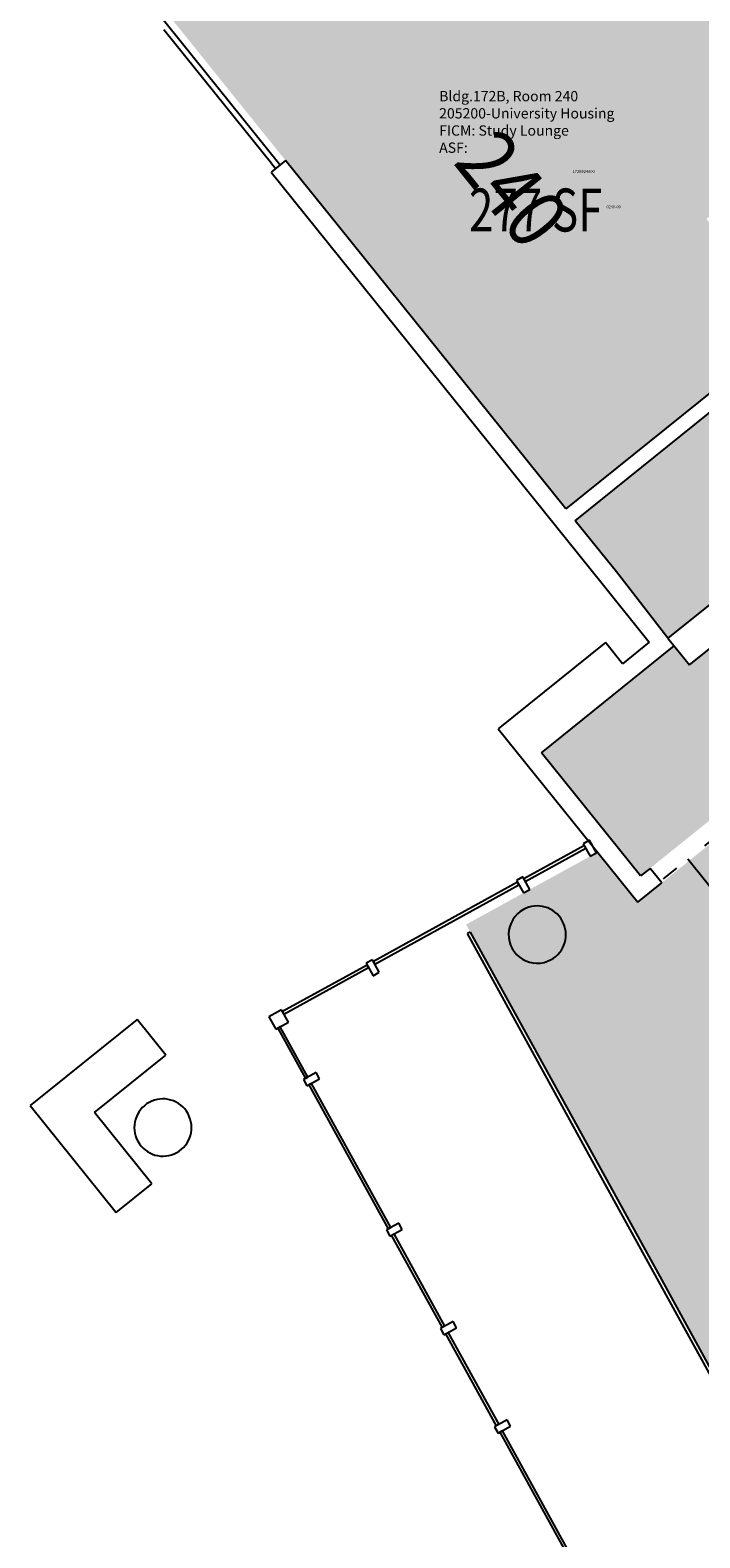
# Model space of a CAD drawing. Units: inches. Extents: x 69233640 to 69235941, y 27660565 to 27663153.
# Drawn here: x 69234249 to 69234483, y 27661586 to 27662112 of the extents above; entities that cross this region are included whole.
import ezdxf
from ezdxf.enums import TextEntityAlignment as Align

# ---------------------------------------------------------------- set-up
doc = ezdxf.new("R2010")
doc.units = ezdxf.units.IN
doc.header["$LTSCALE"] = 100
doc.header["$MEASUREMENT"] = 0
doc.linetypes.add('DASHED2', pattern=[0.375, 0.25, -0.125])
for name, color, linetype in [('A-COLS', 5, 'CONTINUOUS'), ('A-FLOR', 3, 'CONTINUOUS'), ('A-GLAZ', 1, 'CONTINUOUS'), ('A-IDEN-RNUM', 7, 'CONTINUOUS'), ('A-IDEN-SNUM', 4, 'CONTINUOUS'), ('A-IDEN-VNUM', 4, 'CONTINUOUS'), ('A-WALL', 5, 'CONTINUOUS'), ('AREA-TEXT', 3, 'CONTINUOUS'), ('Rooms-Category-Color', 7, 'CONTINUOUS'), ('Rooms-College-Color', 7, 'CONTINUOUS'), ('Rooms-Department-Color', 7, 'CONTINUOUS'), ('Rooms-Division-Color', 7, 'CONTINUOUS'), ('Rooms-Information', 7, 'CONTINUOUS')]:
    doc.layers.add(name, color=color, linetype=linetype)
doc.styles.add('Arial', font='arial.ttf')
doc.styles.add('CP_AREA', font='arial.ttf', dxfattribs={"height": 15})
doc.styles.add('CP_ROOMSNUMBER', font='arial.ttf', dxfattribs={"height": 1})
doc.styles.add('CP_ROOMVNUMBER', font='arial.ttf', dxfattribs={"width": 0.85, "height": 0.075})

msp = doc.modelspace()

# ---------------------------------------------------------------- hatches: boundary and pattern name
at = {"layer": 'Rooms-Category-Color', "true_color": 0x728ef3}
msp.add_hatch(color=171, dxfattribs=at).paths.add_polyline_path([(69234425.57, 27662248.93), (69234283.77, 27662134.84), (69234436.42, 27661945.13), (69234515.71, 27662008.93), (69234485.53, 27662046.44), (69234544.92, 27662094.22), (69234449.29, 27662213.88), (69234452.01, 27662216.07)])
at = {"layer": 'Rooms-Category-Color', "true_color": 0xadadad}
for points in [[(69234693.71, 27661743.87), (69234726.86, 27661681.01), (69234781.13, 27661710.92), (69234746.63, 27661773.59), (69234852.24, 27661831.7), (69234855.42, 27661833.45), (69234855.47, 27661833.48), (69234947.66, 27661884.2), (69234947.66, 27661884.2), (69235027.65, 27661928.21), (69235027.66, 27661928.19), (69235028.21, 27661928.49), (69235083.06, 27661958.67), (69235060.89, 27661998.96), (69235026.06, 27662062.27), (69234973.3, 27662033.67), (69234973.48, 27662033.34), (69234936.19, 27662012.82), (69234916, 27662037.41), (69234776.25, 27661924.96), (69234773.43, 27661922.69), (69234765.9, 27661932.04), (69234765.87, 27661932.09), (69234755.18, 27661945.36), (69234708.44, 27661907.75), (69234703.37, 27661903.68), (69234655.16, 27661963.59), (69234625.16, 27661939.45), (69234661.04, 27661894.86), (69234506.77, 27661770.73), (69234470.89, 27661815.32), (69234461.55, 27661807.8), (69234447.51, 27661825.24), (69234401.57, 27661799.97), (69234493.16, 27661633.52)], [(69234493.78, 27661842.08), (69234651.09, 27661968.65), (69234622.13, 27662004.65), (69234619.4, 27662002.46), (69234578.78, 27662052.94), (69234523.09, 27662008.13), (69234439.71, 27661941.04), (69234472.07, 27661900.02), (69234490.77, 27661915.06), (69234498.3, 27661905.71), (69234479.6, 27661890.67), (69234474.27, 27661897.29), (69234460.25, 27661886), (69234459.76, 27661885.61), (69234427.9, 27661859.98), (69234447.22, 27661835.97), (69234449.16, 27661833.56), (69234450.98, 27661831.3), (69234462.53, 27661816.94)], [(69234470.89, 27661815.32), (69234506.77, 27661770.73), (69234661.04, 27661894.86), (69234625.16, 27661939.45)]]:
    msp.add_hatch(color=253, dxfattribs=at).paths.add_polyline_path(points)
at = {"layer": 'Rooms-College-Color', "true_color": 0xadadad}
for points in [[(69234425.57, 27662248.93), (69234283.77, 27662134.84), (69234436.42, 27661945.13), (69234515.71, 27662008.93), (69234485.53, 27662046.44), (69234544.92, 27662094.22), (69234449.29, 27662213.88), (69234452.01, 27662216.07)], [(69234693.71, 27661743.87), (69234726.86, 27661681.01), (69234781.13, 27661710.92), (69234746.63, 27661773.59), (69234852.24, 27661831.7), (69234855.42, 27661833.45), (69234855.47, 27661833.48), (69234947.66, 27661884.2), (69234947.66, 27661884.2), (69235027.65, 27661928.21), (69235027.66, 27661928.19), (69235028.21, 27661928.49), (69235083.06, 27661958.67), (69235060.89, 27661998.96), (69235026.06, 27662062.27), (69234973.3, 27662033.67), (69234973.48, 27662033.34), (69234936.19, 27662012.82), (69234916, 27662037.41), (69234776.25, 27661924.96), (69234773.43, 27661922.69), (69234765.9, 27661932.04), (69234765.87, 27661932.09), (69234755.18, 27661945.36), (69234708.44, 27661907.75), (69234703.37, 27661903.68), (69234655.16, 27661963.59), (69234625.16, 27661939.45), (69234661.04, 27661894.86), (69234506.77, 27661770.73), (69234470.89, 27661815.32), (69234461.55, 27661807.8), (69234447.51, 27661825.24), (69234401.57, 27661799.97), (69234493.16, 27661633.52)], [(69234493.78, 27661842.08), (69234651.09, 27661968.65), (69234622.13, 27662004.65), (69234619.4, 27662002.46), (69234578.78, 27662052.94), (69234523.09, 27662008.13), (69234439.71, 27661941.04), (69234472.07, 27661900.02), (69234490.77, 27661915.06), (69234498.3, 27661905.71), (69234479.6, 27661890.67), (69234474.27, 27661897.29), (69234460.25, 27661886), (69234459.76, 27661885.61), (69234427.9, 27661859.98), (69234447.22, 27661835.97), (69234449.16, 27661833.56), (69234450.98, 27661831.3), (69234462.53, 27661816.94)], [(69234470.89, 27661815.32), (69234506.77, 27661770.73), (69234661.04, 27661894.86), (69234625.16, 27661939.45)]]:
    msp.add_hatch(color=253, dxfattribs=at).paths.add_polyline_path(points)
at = {"layer": 'Rooms-Department-Color', "true_color": 0x604aed}
msp.add_hatch(color=173, dxfattribs=at).paths.add_polyline_path([(69234425.57, 27662248.93), (69234283.77, 27662134.84), (69234436.42, 27661945.13), (69234515.71, 27662008.93), (69234485.53, 27662046.44), (69234544.92, 27662094.22), (69234449.29, 27662213.88), (69234452.01, 27662216.07)])
at = {"layer": 'Rooms-Department-Color', "true_color": 0xacacac}
for points in [[(69234693.71, 27661743.87), (69234726.86, 27661681.01), (69234781.13, 27661710.92), (69234746.63, 27661773.59), (69234852.24, 27661831.7), (69234855.42, 27661833.45), (69234855.47, 27661833.48), (69234947.66, 27661884.2), (69234947.66, 27661884.2), (69235027.65, 27661928.21), (69235027.66, 27661928.19), (69235028.21, 27661928.49), (69235083.06, 27661958.67), (69235060.89, 27661998.96), (69235026.06, 27662062.27), (69234973.3, 27662033.67), (69234973.48, 27662033.34), (69234936.19, 27662012.82), (69234916, 27662037.41), (69234776.25, 27661924.96), (69234773.43, 27661922.69), (69234765.9, 27661932.04), (69234765.87, 27661932.09), (69234755.18, 27661945.36), (69234708.44, 27661907.75), (69234703.37, 27661903.68), (69234655.16, 27661963.59), (69234625.16, 27661939.45), (69234661.04, 27661894.86), (69234506.77, 27661770.73), (69234470.89, 27661815.32), (69234461.55, 27661807.8), (69234447.51, 27661825.24), (69234401.57, 27661799.97), (69234493.16, 27661633.52)], [(69234493.78, 27661842.08), (69234651.09, 27661968.65), (69234622.13, 27662004.65), (69234619.4, 27662002.46), (69234578.78, 27662052.94), (69234523.09, 27662008.13), (69234439.71, 27661941.04), (69234472.07, 27661900.02), (69234490.77, 27661915.06), (69234498.3, 27661905.71), (69234479.6, 27661890.67), (69234474.27, 27661897.29), (69234460.25, 27661886), (69234459.76, 27661885.61), (69234427.9, 27661859.98), (69234447.22, 27661835.97), (69234449.16, 27661833.56), (69234450.98, 27661831.3), (69234462.53, 27661816.94)], [(69234470.89, 27661815.32), (69234506.77, 27661770.73), (69234661.04, 27661894.86), (69234625.16, 27661939.45)]]:
    msp.add_hatch(color=253, dxfattribs=at).paths.add_polyline_path(points)
at = {"layer": 'Rooms-Division-Color', "true_color": 0x604aed}
msp.add_hatch(color=173, dxfattribs=at).paths.add_polyline_path([(69234425.57, 27662248.93), (69234283.77, 27662134.84), (69234436.42, 27661945.13), (69234515.71, 27662008.93), (69234485.53, 27662046.44), (69234544.92, 27662094.22), (69234449.29, 27662213.88), (69234452.01, 27662216.07)])
at = {"layer": 'Rooms-Division-Color', "true_color": 0xadadad}
for points in [[(69234693.71, 27661743.87), (69234726.86, 27661681.01), (69234781.13, 27661710.92), (69234746.63, 27661773.59), (69234852.24, 27661831.7), (69234855.42, 27661833.45), (69234855.47, 27661833.48), (69234947.66, 27661884.2), (69234947.66, 27661884.2), (69235027.65, 27661928.21), (69235027.66, 27661928.19), (69235028.21, 27661928.49), (69235083.06, 27661958.67), (69235060.89, 27661998.96), (69235026.06, 27662062.27), (69234973.3, 27662033.67), (69234973.48, 27662033.34), (69234936.19, 27662012.82), (69234916, 27662037.41), (69234776.25, 27661924.96), (69234773.43, 27661922.69), (69234765.9, 27661932.04), (69234765.87, 27661932.09), (69234755.18, 27661945.36), (69234708.44, 27661907.75), (69234703.37, 27661903.68), (69234655.16, 27661963.59), (69234625.16, 27661939.45), (69234661.04, 27661894.86), (69234506.77, 27661770.73), (69234470.89, 27661815.32), (69234461.55, 27661807.8), (69234447.51, 27661825.24), (69234401.57, 27661799.97), (69234493.16, 27661633.52)], [(69234493.78, 27661842.08), (69234651.09, 27661968.65), (69234622.13, 27662004.65), (69234619.4, 27662002.46), (69234578.78, 27662052.94), (69234523.09, 27662008.13), (69234439.71, 27661941.04), (69234472.07, 27661900.02), (69234490.77, 27661915.06), (69234498.3, 27661905.71), (69234479.6, 27661890.67), (69234474.27, 27661897.29), (69234460.25, 27661886), (69234459.76, 27661885.61), (69234427.9, 27661859.98), (69234447.22, 27661835.97), (69234449.16, 27661833.56), (69234450.98, 27661831.3), (69234462.53, 27661816.94)], [(69234470.89, 27661815.32), (69234506.77, 27661770.73), (69234661.04, 27661894.86), (69234625.16, 27661939.45)]]:
    msp.add_hatch(color=253, dxfattribs=at).paths.add_polyline_path(points)

# ---------------------------------------------------------------- linework, layer by layer
at = {"layer": 'A-COLS', "lineweight": -3}
for p, q in [((69234490.77, 27661915.06), (69234472.07, 27661900.02)), ((69234479.6, 27661890.67), (69234498.3, 27661905.71)), ((69234472.07, 27661900.02), (69234479.6, 27661890.67))]:
    msp.add_line(p, q, dxfattribs=at)
for centre, start, end in [((69234426.42, 27661796.46), 118.8208, 298.8208), ((69234426.42, 27661796.46), 298.8208, 118.8208), ((69234295.64, 27661729.07), 28.8208, 208.8208), ((69234295.64, 27661729.07), 208.8208, 28.8208)]:
    msp.add_arc(centre, 10, start, end, dxfattribs=at)
at = {"layer": 'A-FLOR', "linetype": 'DASHED2', "lineweight": -3}
for p, q in [((69234562.72, 27661890.19), (69234470.41, 27661815.92)), ((69234515.34, 27661777.63), (69234478.98, 27661822.82))]:
    msp.add_line(p, q, dxfattribs=at)
at = {"layer": 'A-GLAZ', "lineweight": -3}
for p, q in [((69234336.04, 27662065.9), (69234283.7, 27662130.94)), ((69234321.01, 27662081.38), (69234295.94, 27662112.54)), ((69234333.55, 27662065.8), (69234321.01, 27662081.38)), ((69234333.55, 27662065.8), (69234334.8, 27662064.24)), ((69234336.36, 27662065.49), (69234336.04, 27662065.9)), ((69234444.71, 27661829.41), (69234442.52, 27661828.2)), ((69234442.52, 27661828.2), (69234444.93, 27661823.82)), ((69234447.12, 27661825.03), (69234444.71, 27661829.41)), ((69234442.89, 27661827.55), (69234421.75, 27661815.92)), ((69234422.23, 27661815.04), (69234443.37, 27661826.67)), ((69234443.37, 27661826.67), (69234442.89, 27661827.55)), ((69234444.93, 27661823.82), (69234447.12, 27661825.03)), ((69234419.56, 27661814.71), (69234369.18, 27661787)), ((69234369.66, 27661786.12), (69234420.04, 27661813.84)), ((69234420.04, 27661813.84), (69234419.56, 27661814.71)), ((69234421.75, 27661815.92), (69234422.23, 27661815.04)), ((69234366.99, 27661785.8), (69234337.43, 27661769.54)), ((69234367.47, 27661784.92), (69234366.99, 27661785.8)), ((69234369.18, 27661787), (69234369.66, 27661786.12)), ((69234337.91, 27661768.66), (69234367.47, 27661784.92)), ((69234337.07, 27661770.19), (69234332.69, 27661767.78)), ((69234339.48, 27661765.81), (69234337.07, 27661770.19)), ((69234332.69, 27661767.78), (69234335.1, 27661763.4)), ((69234335.1, 27661763.4), (69234339.48, 27661765.81)), ((69234337.43, 27661769.54), (69234337.91, 27661768.66)), ((69234336.63, 27661764.25), (69234335.76, 27661763.77)), ((69234335.76, 27661763.77), (69234345.42, 27661746.2)), ((69234346.3, 27661746.68), (69234336.63, 27661764.25)), ((69234345.42, 27661746.2), (69234346.3, 27661746.68)), ((69234347.5, 27661744.49), (69234346.63, 27661744.01)), ((69234346.63, 27661744.01), (69234374.35, 27661693.63)), ((69234375.22, 27661694.11), (69234347.5, 27661744.49)), ((69234374.35, 27661693.63), (69234375.22, 27661694.11)), ((69234393.27, 27661659.24), (69234375.55, 27661691.44)), ((69234394.14, 27661659.73), (69234376.43, 27661691.92)), ((69234412.19, 27661624.86), (69234394.47, 27661657.05)), ((69234413.07, 27661625.34), (69234395.35, 27661657.54)), ((69234414.27, 27661623.15), (69234413.39, 27661622.67)), ((69234413.39, 27661622.67), (69234441.92, 27661570.82)), ((69234442.8, 27661571.3), (69234414.27, 27661623.15))]:
    msp.add_line(p, q, dxfattribs=at)
at = {"layer": 'A-GLAZ', "lineweight": -3, "extrusion": (0, 0, -1)}
for p, q in [((69234421.39, 27661816.58), (69234419.2, 27661815.37)), ((69234419.2, 27661815.37), (69234421.61, 27661810.99)), ((69234423.8, 27661812.2), (69234421.39, 27661816.58)), ((69234421.61, 27661810.99), (69234423.8, 27661812.2)), ((69234368.82, 27661787.66), (69234366.63, 27661786.45)), ((69234366.63, 27661786.45), (69234369.04, 27661782.07)), ((69234371.23, 27661783.28), (69234368.82, 27661787.66)), ((69234369.04, 27661782.07), (69234371.23, 27661783.28)), ((69234349.15, 27661748.25), (69234344.76, 27661745.84)), ((69234344.76, 27661745.84), (69234345.97, 27661743.65)), ((69234345.97, 27661743.65), (69234350.35, 27661746.06)), ((69234350.35, 27661746.06), (69234349.15, 27661748.25)), ((69234378.07, 27661695.68), (69234373.69, 27661693.27)), ((69234373.69, 27661693.27), (69234374.89, 27661691.08)), ((69234374.89, 27661691.08), (69234379.28, 27661693.49)), ((69234379.28, 27661693.49), (69234378.07, 27661695.68)), ((69234396.99, 27661661.29), (69234392.61, 27661658.88)), ((69234398.2, 27661659.1), (69234396.99, 27661661.29)), ((69234392.61, 27661658.88), (69234393.82, 27661656.69)), ((69234393.82, 27661656.69), (69234398.2, 27661659.1)), ((69234415.91, 27661626.91), (69234411.53, 27661624.5)), ((69234411.53, 27661624.5), (69234412.74, 27661622.3)), ((69234412.74, 27661622.3), (69234417.12, 27661624.72)), ((69234417.12, 27661624.72), (69234415.91, 27661626.91))]:
    msp.add_line(p, q, dxfattribs=at)
at = {"layer": 'A-WALL', "lineweight": -3}
for p, q in [((69234338.47, 27662066.86), (69234333.4, 27662062.79)), ((69234356.96, 27662043.88), (69234338.47, 27662066.86)), ((69234333.4, 27662062.79), (69234449.06, 27661919.05)), ((69234439.71, 27661941.04), (69234578.78, 27662052.94)), ((69234436.42, 27661945.13), (69234356.96, 27662043.88)), ((69234515.71, 27662008.93), (69234436.42, 27661945.13)), ((69234454.13, 27661923.12), (69234439.71, 27661941.04)), ((69234472.07, 27661900.02), (69234454.13, 27661923.12)), ((69234449.06, 27661919.05), (69234465.52, 27661898.59)), ((69234450.22, 27661898.47), (69234412.81, 27661868.37)), ((69234427.9, 27661859.98), (69234474.27, 27661897.29)), ((69234456.17, 27661891.07), (69234450.22, 27661898.47)), ((69234465.52, 27661898.59), (69234456.17, 27661891.07)), ((69234412.81, 27661868.37), (69234461.55, 27661807.8)), ((69234462.53, 27661816.94), (69234427.9, 27661859.98)), ((69234465.85, 27661819.6), (69234462.53, 27661816.94)), ((69234469.92, 27661814.54), (69234465.85, 27661819.6)), ((69234461.55, 27661807.8), (69234469.92, 27661814.54)), ((69234403.01, 27661797.35), (69234402.03, 27661796.81)), ((69234422.64, 27661759.36), (69234402.03, 27661796.81)), ((69234403.01, 27661797.35), (69234423.62, 27661759.9)), ((69234286.64, 27661766.85), (69234249.24, 27661736.76)), ((69234296.67, 27661754.38), (69234286.64, 27661766.85)), ((69234423.62, 27661759.9), (69234446.76, 27661717.84)), ((69234271.74, 27661734.32), (69234296.67, 27661754.38)), ((69234445.77, 27661717.3), (69234422.64, 27661759.36)), ((69234249.24, 27661736.76), (69234279.33, 27661699.36)), ((69234291.8, 27661709.39), (69234271.74, 27661734.32)), ((69234468.91, 27661675.25), (69234445.77, 27661717.3)), ((69234446.76, 27661717.84), (69234469.9, 27661675.79)), ((69234279.33, 27661699.36), (69234291.8, 27661709.39)), ((69234492.72, 27661631.99), (69234468.91, 27661675.25)), ((69234469.9, 27661675.79), (69234493.16, 27661633.52))]:
    msp.add_line(p, q, dxfattribs=at)

# ---------------------------------------------------------------- texts
at = {"layer": 'A-IDEN-RNUM', "style": 'CP_ROOMSNUMBER'}
msp.add_text('0240-00', height=1, dxfattribs=at).set_placement((69234450.59, 27662050.16))
at = {"layer": 'A-IDEN-SNUM', "lineweight": -3, "style": 'Arial'}
msp.add_text('172B024000', height=1, dxfattribs=at).set_placement((69234442.63, 27662063.03), align=Align.MIDDLE_CENTER)
at = {"layer": 'A-IDEN-VNUM', "lineweight": -3, "style": 'CP_ROOMVNUMBER', "width": 0.85}
msp.add_text('240', height=21, rotation=308.8208, dxfattribs=at).set_placement((69234417.62, 27662056.85), align=Align.MIDDLE_CENTER)
at = {"layer": 'AREA-TEXT', "lineweight": -3, "style": 'CP_AREA', "width": 0.75}
msp.add_text('277 SF', height=15, dxfattribs=at).set_placement((69234425.88, 27662049.55), align=Align.MIDDLE_CENTER)

# ---------------------------------------------------------------- next in the draw order: texts
at = {"layer": 'Rooms-Information', "insert": (69234392.15, 27662068.4), "char_height": 3.6, "width": 80.64, "attachment_point": 7, "style": 'CP_ROOMVNUMBER', "bg_fill": 3, "box_fill_scale": 1.5, "bg_fill_color": 256, "bg_fill_true_color": 13158600, "bg_fill_transparency": 0}
msp.add_mtext('Bldg.172B, Room 240^M^J205200-University Housing^M^JFICM: Study Lounge^M^JASF: ', dxfattribs=at)

doc.saveas('drawing.dxf')
